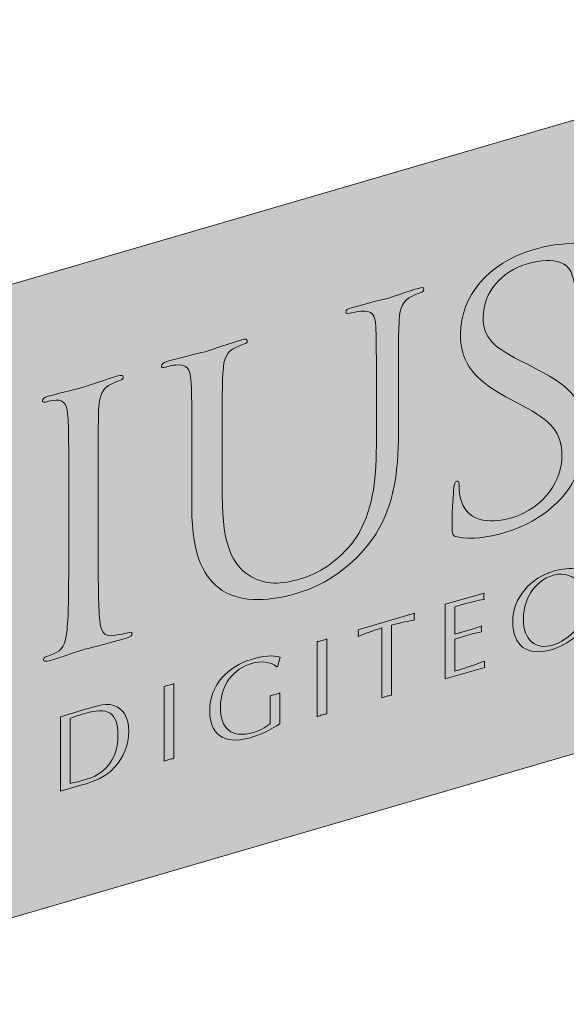
# Model space of a CAD drawing. Units: inches. Extents: x 53 to 243, y -34 to 243.
# Drawn here: x 137 to 143, y 91 to 101 of the extents above; entities that cross this region are included whole.
import ezdxf

# ---------------------------------------------------------------- set-up
doc = ezdxf.new("R2010")
doc.units = ezdxf.units.IN
doc.header["$MEASUREMENT"] = 0
doc.layers.add('レイヤー 1', color=7, linetype='Continuous')

# ---------------------------------------------------------------- blocks, each defined once
blk = doc.blocks.new('block 29')
at = {"layer": 'レイヤー 1'}
h = blk.add_hatch(color=7, dxfattribs=at)
h.dxf.hatch_style = 2
edge = h.paths.add_edge_path()
edge.add_spline(control_points=[(143.046, 94.65), (142.971, 94.579), (142.875, 94.534), (142.786, 94.508), (142.53, 94.433), (142.375, 94.55), (142.375, 94.807), (142.375, 95.068), (142.569, 95.276), (142.816, 95.349), (142.902, 95.374), (142.989, 95.379), (143.068, 95.37), (143.056, 95.336), (143.05, 95.304), (143.043, 95.27), (143.043, 95.27), (143.036, 95.267), (143.036, 95.267), (143.018, 95.283), (142.932, 95.338), (142.811, 95.304), (142.597, 95.241), (142.489, 95.034), (142.489, 94.834), (142.489, 94.61), (142.619, 94.503), (142.802, 94.557), (142.929, 94.594), (143.028, 94.699), (143.053, 94.725), (143.053, 94.725), (143.046, 94.65), (143.046, 94.65)], knot_values=[0, 0, 0, 0, 1, 1, 1, 2, 2, 2, 3, 3, 3, 4, 4, 4, 5, 5, 5, 6, 6, 6, 7, 7, 7, 8, 8, 8, 9, 9, 9, 10, 10, 10, 11, 11, 11, 11], degree=3, periodic=1)
h = blk.add_hatch(color=7, dxfattribs=at)
h.dxf.hatch_style = 2
edge = h.paths.add_edge_path()
edge.add_spline(control_points=[(141.756, 94.673), (141.756, 94.673), (141.94, 94.728), (141.94, 94.728), (141.975, 94.736), (142.008, 94.751), (142.043, 94.761), (142.042, 94.753), (142.039, 94.743), (142.039, 94.731), (142.039, 94.723), (142.042, 94.712), (142.043, 94.699), (142.008, 94.69), (141.975, 94.685), (141.94, 94.676), (141.94, 94.676), (141.756, 94.621), (141.756, 94.621), (141.756, 94.621), (141.756, 94.279), (141.756, 94.279), (141.828, 94.298), (141.899, 94.324), (141.969, 94.346), (142.005, 94.358), (142.04, 94.373), (142.077, 94.387), (142.075, 94.375), (142.074, 94.366), (142.074, 94.352), (142.074, 94.342), (142.075, 94.328), (142.077, 94.318), (142.077, 94.318), (141.654, 94.195), (141.654, 94.195), (141.654, 94.195), (141.654, 94.993), (141.654, 94.993), (141.654, 94.993), (142.07, 95.113), (142.07, 95.113), (142.07, 95.101), (142.065, 95.088), (142.065, 95.077), (142.065, 95.065), (142.07, 95.056), (142.07, 95.043), (142.033, 95.038), (141.999, 95.033), (141.963, 95.024), (141.963, 95.024), (141.846, 94.993), (141.846, 94.993), (141.846, 94.993), (141.756, 94.967), (141.756, 94.967), (141.756, 94.967), (141.756, 94.673), (141.756, 94.673)], knot_values=[0, 0, 0, 0, 1, 1, 1, 2, 2, 2, 3, 3, 3, 4, 4, 4, 5, 5, 5, 6, 6, 6, 7, 7, 7, 8, 8, 8, 9, 9, 9, 10, 10, 10, 11, 11, 11, 12, 12, 12, 13, 13, 13, 14, 14, 14, 15, 15, 15, 16, 16, 16, 17, 17, 17, 18, 18, 18, 19, 19, 19, 20, 20, 20, 20], degree=3, periodic=1)
h = blk.add_hatch(color=7, dxfattribs=at)
h.dxf.hatch_style = 2
edge = h.paths.add_edge_path()
edge.add_spline(control_points=[(141.081, 94.023), (141.061, 94.016), (141.045, 94.016), (141.03, 94.011), (141.011, 94.005), (140.994, 93.998), (140.978, 93.992), (140.978, 93.992), (140.978, 94.74), (140.978, 94.74), (140.86, 94.705), (140.788, 94.676), (140.723, 94.65), (140.723, 94.662), (140.726, 94.674), (140.726, 94.685), (140.726, 94.699), (140.723, 94.708), (140.723, 94.72), (140.723, 94.72), (141.326, 94.897), (141.326, 94.897), (141.325, 94.882), (141.322, 94.873), (141.322, 94.859), (141.322, 94.848), (141.325, 94.838), (141.326, 94.825), (141.266, 94.814), (141.185, 94.8), (141.081, 94.769), (141.081, 94.769), (141.081, 94.023), (141.081, 94.023)], knot_values=[0, 0, 0, 0, 1, 1, 1, 2, 2, 2, 3, 3, 3, 4, 4, 4, 5, 5, 5, 6, 6, 6, 7, 7, 7, 8, 8, 8, 9, 9, 9, 10, 10, 10, 11, 11, 11, 11], degree=3, periodic=1)
h = blk.add_hatch(color=7, dxfattribs=at)
h.dxf.hatch_style = 2
edge = h.paths.add_edge_path()
edge.add_spline(control_points=[(140.287, 94.594), (140.304, 94.596), (140.322, 94.6), (140.338, 94.605), (140.354, 94.609), (140.371, 94.617), (140.39, 94.623), (140.39, 94.623), (140.39, 93.824), (140.39, 93.824), (140.371, 93.819), (140.354, 93.816), (140.338, 93.812), (140.322, 93.807), (140.304, 93.799), (140.287, 93.792), (140.287, 93.792), (140.287, 94.594), (140.287, 94.594)], knot_values=[0, 0, 0, 0, 1, 1, 1, 2, 2, 2, 3, 3, 3, 4, 4, 4, 5, 5, 5, 6, 6, 6, 6], degree=3, periodic=1)
h = blk.add_hatch(color=7, dxfattribs=at)
h.dxf.hatch_style = 2
edge = h.paths.add_edge_path()
edge.add_spline(control_points=[(139.853, 94.326), (139.785, 94.381), (139.688, 94.391), (139.587, 94.362), (139.391, 94.305), (139.252, 94.131), (139.252, 93.896), (139.252, 93.664), (139.37, 93.556), (139.602, 93.624), (139.663, 93.64), (139.729, 93.672), (139.784, 93.717), (139.784, 93.717), (139.784, 94.016), (139.784, 94.016), (139.8, 94.021), (139.818, 94.023), (139.837, 94.029), (139.853, 94.032), (139.869, 94.041), (139.888, 94.046), (139.888, 94.046), (139.888, 93.715), (139.888, 93.715), (139.785, 93.649), (139.678, 93.599), (139.568, 93.568), (139.273, 93.484), (139.137, 93.619), (139.137, 93.856), (139.137, 94.13), (139.334, 94.333), (139.593, 94.408), (139.768, 94.46), (139.864, 94.437), (139.891, 94.428), (139.882, 94.396), (139.872, 94.362), (139.864, 94.328), (139.864, 94.328), (139.853, 94.326), (139.853, 94.326)], knot_values=[0, 0, 0, 0, 1, 1, 1, 2, 2, 2, 3, 3, 3, 4, 4, 4, 5, 5, 5, 6, 6, 6, 7, 7, 7, 8, 8, 8, 9, 9, 9, 10, 10, 10, 11, 11, 11, 12, 12, 12, 13, 13, 13, 14, 14, 14, 14], degree=3, periodic=1)
h = blk.add_hatch(color=7, dxfattribs=at)
h.dxf.hatch_style = 2
edge = h.paths.add_edge_path()
edge.add_spline(control_points=[(138.65, 94.116), (138.668, 94.12), (138.684, 94.122), (138.701, 94.128), (138.719, 94.131), (138.735, 94.139), (138.754, 94.145), (138.754, 94.145), (138.754, 93.345), (138.754, 93.345), (138.735, 93.342), (138.719, 93.339), (138.701, 93.335), (138.684, 93.329), (138.668, 93.322), (138.65, 93.316), (138.65, 93.316), (138.65, 94.116), (138.65, 94.116)], knot_values=[0, 0, 0, 0, 1, 1, 1, 2, 2, 2, 3, 3, 3, 4, 4, 4, 5, 5, 5, 6, 6, 6, 6], degree=3, periodic=1)
h = blk.add_hatch(color=7, dxfattribs=at)
h.dxf.hatch_style = 2
edge = h.paths.add_edge_path()
edge.add_spline(control_points=[(137.544, 93.792), (137.544, 93.792), (137.809, 93.871), (137.809, 93.871), (137.929, 93.906), (138.048, 93.952), (138.147, 93.897), (138.235, 93.851), (138.273, 93.754), (138.273, 93.642), (138.273, 93.48), (138.213, 93.356), (138.125, 93.255), (138.023, 93.139), (137.895, 93.099), (137.771, 93.063), (137.771, 93.063), (137.544, 92.996), (137.544, 92.996), (137.544, 92.996), (137.544, 93.792), (137.544, 93.792)], knot_values=[0, 0, 0, 0, 1, 1, 1, 2, 2, 2, 3, 3, 3, 4, 4, 4, 5, 5, 5, 6, 6, 6, 7, 7, 7, 7], degree=3, periodic=1)
edge = h.paths.add_edge_path()
edge.add_spline(control_points=[(137.646, 93.078), (137.75, 93.103), (137.894, 93.131), (137.988, 93.207), (138.114, 93.306), (138.157, 93.449), (138.157, 93.592), (138.157, 93.839), (138.055, 93.901), (137.793, 93.824), (137.745, 93.81), (137.697, 93.791), (137.646, 93.774), (137.646, 93.774), (137.646, 93.078), (137.646, 93.078)], knot_values=[0, 0, 0, 0, 1, 1, 1, 2, 2, 2, 3, 3, 3, 4, 4, 4, 5, 5, 5, 5], degree=3, periodic=1)
at = {"layer": 'レイヤー 1', "lineweight": 0}
for points, knots in [([(143.046, 94.65), (142.971, 94.579), (142.875, 94.534), (142.786, 94.508), (142.53, 94.433), (142.375, 94.55), (142.375, 94.807), (142.375, 95.068), (142.569, 95.276), (142.816, 95.349), (142.902, 95.374), (142.989, 95.379), (143.068, 95.37), (143.056, 95.336), (143.05, 95.304), (143.043, 95.27), (143.043, 95.27), (143.036, 95.267), (143.036, 95.267), (143.018, 95.283), (142.932, 95.338), (142.811, 95.304), (142.597, 95.241), (142.489, 95.034), (142.489, 94.834), (142.489, 94.61), (142.619, 94.503), (142.802, 94.557), (142.929, 94.594), (143.028, 94.699), (143.053, 94.725), (143.053, 94.725), (143.046, 94.65), (143.046, 94.65)], [0, 0, 0, 0, 1, 1, 1, 2, 2, 2, 3, 3, 3, 4, 4, 4, 5, 5, 5, 6, 6, 6, 7, 7, 7, 8, 8, 8, 9, 9, 9, 10, 10, 10, 11, 11, 11, 11]), ([(141.756, 94.673), (141.756, 94.673), (141.94, 94.728), (141.94, 94.728), (141.975, 94.736), (142.008, 94.751), (142.043, 94.761), (142.042, 94.753), (142.039, 94.743), (142.039, 94.731), (142.039, 94.723), (142.042, 94.712), (142.043, 94.699), (142.008, 94.69), (141.975, 94.685), (141.94, 94.676), (141.94, 94.676), (141.756, 94.621), (141.756, 94.621), (141.756, 94.621), (141.756, 94.279), (141.756, 94.279), (141.828, 94.298), (141.899, 94.324), (141.969, 94.346), (142.005, 94.358), (142.04, 94.373), (142.077, 94.387), (142.075, 94.375), (142.074, 94.366), (142.074, 94.352), (142.074, 94.342), (142.075, 94.328), (142.077, 94.318), (142.077, 94.318), (141.654, 94.195), (141.654, 94.195), (141.654, 94.195), (141.654, 94.993), (141.654, 94.993), (141.654, 94.993), (142.07, 95.113), (142.07, 95.113), (142.07, 95.101), (142.065, 95.088), (142.065, 95.077), (142.065, 95.065), (142.07, 95.056), (142.07, 95.043), (142.033, 95.038), (141.999, 95.033), (141.963, 95.024), (141.963, 95.024), (141.846, 94.993), (141.846, 94.993), (141.846, 94.993), (141.756, 94.967), (141.756, 94.967), (141.756, 94.967), (141.756, 94.673), (141.756, 94.673)], [0, 0, 0, 0, 1, 1, 1, 2, 2, 2, 3, 3, 3, 4, 4, 4, 5, 5, 5, 6, 6, 6, 7, 7, 7, 8, 8, 8, 9, 9, 9, 10, 10, 10, 11, 11, 11, 12, 12, 12, 13, 13, 13, 14, 14, 14, 15, 15, 15, 16, 16, 16, 17, 17, 17, 18, 18, 18, 19, 19, 19, 20, 20, 20, 20]), ([(141.081, 94.023), (141.061, 94.016), (141.045, 94.016), (141.03, 94.011), (141.011, 94.005), (140.994, 93.998), (140.978, 93.992), (140.978, 93.992), (140.978, 94.74), (140.978, 94.74), (140.86, 94.705), (140.788, 94.676), (140.723, 94.65), (140.723, 94.662), (140.726, 94.674), (140.726, 94.685), (140.726, 94.699), (140.723, 94.708), (140.723, 94.72), (140.723, 94.72), (141.326, 94.897), (141.326, 94.897), (141.325, 94.882), (141.322, 94.873), (141.322, 94.859), (141.322, 94.848), (141.325, 94.838), (141.326, 94.825), (141.266, 94.814), (141.185, 94.8), (141.081, 94.769), (141.081, 94.769), (141.081, 94.023), (141.081, 94.023)], [0, 0, 0, 0, 1, 1, 1, 2, 2, 2, 3, 3, 3, 4, 4, 4, 5, 5, 5, 6, 6, 6, 7, 7, 7, 8, 8, 8, 9, 9, 9, 10, 10, 10, 11, 11, 11, 11]), ([(140.287, 94.594), (140.304, 94.596), (140.322, 94.6), (140.338, 94.605), (140.354, 94.609), (140.371, 94.617), (140.39, 94.623), (140.39, 94.623), (140.39, 93.824), (140.39, 93.824), (140.371, 93.819), (140.354, 93.816), (140.338, 93.812), (140.322, 93.807), (140.304, 93.799), (140.287, 93.792), (140.287, 93.792), (140.287, 94.594), (140.287, 94.594)], [0, 0, 0, 0, 1, 1, 1, 2, 2, 2, 3, 3, 3, 4, 4, 4, 5, 5, 5, 6, 6, 6, 6]), ([(139.853, 94.326), (139.785, 94.381), (139.688, 94.391), (139.587, 94.362), (139.391, 94.305), (139.252, 94.131), (139.252, 93.896), (139.252, 93.664), (139.37, 93.556), (139.602, 93.624), (139.663, 93.64), (139.729, 93.672), (139.784, 93.717), (139.784, 93.717), (139.784, 94.016), (139.784, 94.016), (139.8, 94.021), (139.818, 94.023), (139.837, 94.029), (139.853, 94.032), (139.869, 94.041), (139.888, 94.046), (139.888, 94.046), (139.888, 93.715), (139.888, 93.715), (139.785, 93.649), (139.678, 93.599), (139.568, 93.568), (139.273, 93.484), (139.137, 93.619), (139.137, 93.856), (139.137, 94.13), (139.334, 94.333), (139.593, 94.408), (139.768, 94.46), (139.864, 94.437), (139.891, 94.428), (139.882, 94.396), (139.872, 94.362), (139.864, 94.328), (139.864, 94.328), (139.853, 94.326), (139.853, 94.326)], [0, 0, 0, 0, 1, 1, 1, 2, 2, 2, 3, 3, 3, 4, 4, 4, 5, 5, 5, 6, 6, 6, 7, 7, 7, 8, 8, 8, 9, 9, 9, 10, 10, 10, 11, 11, 11, 12, 12, 12, 13, 13, 13, 14, 14, 14, 14]), ([(138.65, 94.116), (138.668, 94.12), (138.684, 94.122), (138.701, 94.128), (138.719, 94.131), (138.735, 94.139), (138.754, 94.145), (138.754, 94.145), (138.754, 93.345), (138.754, 93.345), (138.735, 93.342), (138.719, 93.339), (138.701, 93.335), (138.684, 93.329), (138.668, 93.322), (138.65, 93.316), (138.65, 93.316), (138.65, 94.116), (138.65, 94.116)], [0, 0, 0, 0, 1, 1, 1, 2, 2, 2, 3, 3, 3, 4, 4, 4, 5, 5, 5, 6, 6, 6, 6]), ([(137.544, 93.792), (137.544, 93.792), (137.809, 93.871), (137.809, 93.871), (137.929, 93.906), (138.048, 93.952), (138.147, 93.897), (138.235, 93.851), (138.273, 93.754), (138.273, 93.642), (138.273, 93.48), (138.213, 93.356), (138.125, 93.255), (138.023, 93.139), (137.895, 93.099), (137.771, 93.063), (137.771, 93.063), (137.544, 92.996), (137.544, 92.996), (137.544, 92.996), (137.544, 93.792), (137.544, 93.792)], [0, 0, 0, 0, 1, 1, 1, 2, 2, 2, 3, 3, 3, 4, 4, 4, 5, 5, 5, 6, 6, 6, 7, 7, 7, 7]), ([(137.646, 93.078), (137.75, 93.103), (137.894, 93.131), (137.988, 93.207), (138.114, 93.306), (138.157, 93.449), (138.157, 93.592), (138.157, 93.839), (138.055, 93.901), (137.793, 93.824), (137.745, 93.81), (137.697, 93.791), (137.646, 93.774), (137.646, 93.774), (137.646, 93.078), (137.646, 93.078)], [0, 0, 0, 0, 1, 1, 1, 2, 2, 2, 3, 3, 3, 4, 4, 4, 5, 5, 5, 5])]:
    blk.add_open_spline(points, degree=3, knots=knots, dxfattribs=at)
blk = doc.blocks.new('block 30')
at = {"layer": 'レイヤー 1'}
h = blk.add_hatch(color=7, dxfattribs=at)
h.dxf.hatch_style = 2
edge = h.paths.add_edge_path()
edge.add_spline(control_points=[(141.782, 95.712), (141.73, 95.722), (141.727, 95.737), (141.727, 95.837), (141.727, 96.025), (141.741, 96.178), (141.746, 96.239), (141.75, 96.28), (141.756, 96.302), (141.776, 96.308), (141.798, 96.314), (141.801, 96.303), (141.801, 96.273), (141.801, 96.241), (141.801, 96.188), (141.813, 96.138), (141.87, 95.878), (142.114, 95.844), (142.365, 95.917), (142.725, 96.023), (142.9, 96.333), (142.9, 96.573), (142.9, 96.831), (142.792, 96.949), (142.47, 97.12), (142.47, 97.12), (142.303, 97.209), (142.303, 97.209), (141.906, 97.42), (141.817, 97.625), (141.817, 97.879), (141.817, 98.279), (142.114, 98.64), (142.591, 98.779), (142.737, 98.821), (142.845, 98.837), (142.938, 98.841), (143.01, 98.848), (143.038, 98.853), (143.069, 98.86), (143.098, 98.869), (143.105, 98.862), (143.105, 98.846), (143.105, 98.828), (143.091, 98.698), (143.091, 98.445), (143.091, 98.385), (143.082, 98.356), (143.065, 98.351), (143.041, 98.344), (143.038, 98.363), (143.036, 98.39), (143.033, 98.436), (143.01, 98.529), (142.986, 98.564), (142.966, 98.599), (142.864, 98.726), (142.52, 98.626), (142.262, 98.549), (142.059, 98.331), (142.059, 98.057), (142.059, 97.844), (142.157, 97.739), (142.517, 97.563), (142.517, 97.563), (142.619, 97.51), (142.619, 97.51), (143.061, 97.293), (143.165, 97.091), (143.165, 96.792), (143.165, 96.64), (143.105, 96.337), (142.849, 96.079), (142.686, 95.92), (142.486, 95.815), (142.284, 95.757), (142.107, 95.705), (141.937, 95.681), (141.782, 95.712)], knot_values=[0, 0, 0, 0, 1, 1, 1, 2, 2, 2, 3, 3, 3, 4, 4, 4, 5, 5, 5, 6, 6, 6, 7, 7, 7, 8, 8, 8, 9, 9, 9, 10, 10, 10, 11, 11, 11, 12, 12, 12, 13, 13, 13, 14, 14, 14, 15, 15, 15, 16, 16, 16, 17, 17, 17, 18, 18, 18, 19, 19, 19, 20, 20, 20, 21, 21, 21, 22, 22, 22, 23, 23, 23, 24, 24, 24, 25, 25, 25, 26, 26, 26, 26], degree=3, periodic=1)
h = blk.add_hatch(color=7, dxfattribs=at)
h.dxf.hatch_style = 2
edge = h.paths.add_edge_path()
edge.add_spline(control_points=[(138.946, 96.576), (138.946, 97.159), (138.946, 97.264), (138.937, 97.384), (138.93, 97.508), (138.901, 97.558), (138.777, 97.548), (138.746, 97.547), (138.684, 97.532), (138.65, 97.522), (138.636, 97.517), (138.621, 97.522), (138.621, 97.537), (138.621, 97.558), (138.639, 97.572), (138.679, 97.585), (138.849, 97.634), (139.076, 97.687), (139.109, 97.696), (139.143, 97.707), (139.369, 97.785), (139.481, 97.818), (139.522, 97.829), (139.539, 97.826), (139.539, 97.805), (139.539, 97.79), (139.525, 97.776), (139.51, 97.773), (139.484, 97.765), (139.462, 97.756), (139.417, 97.736), (139.315, 97.689), (139.286, 97.614), (139.28, 97.483), (139.271, 97.361), (139.271, 97.254), (139.271, 96.672), (139.271, 96.672), (139.271, 96.147), (139.271, 96.147), (139.271, 95.609), (139.391, 95.413), (139.551, 95.306), (139.734, 95.189), (139.902, 95.203), (140.116, 95.267), (140.344, 95.333), (140.567, 95.507), (140.702, 95.706), (140.874, 95.971), (140.918, 96.3), (140.918, 96.684), (140.918, 96.684), (140.918, 97.151), (140.918, 97.151), (140.918, 97.736), (140.918, 97.842), (140.912, 97.959), (140.905, 98.083), (140.874, 98.135), (140.752, 98.124), (140.723, 98.124), (140.657, 98.106), (140.623, 98.097), (140.609, 98.093), (140.593, 98.097), (140.593, 98.112), (140.593, 98.136), (140.612, 98.147), (140.654, 98.16), (140.822, 98.209), (141.029, 98.259), (141.051, 98.264), (141.077, 98.271), (141.252, 98.334), (141.364, 98.367), (141.405, 98.381), (141.424, 98.378), (141.424, 98.354), (141.424, 98.34), (141.409, 98.328), (141.394, 98.323), (141.368, 98.315), (141.345, 98.306), (141.301, 98.284), (141.199, 98.234), (141.17, 98.165), (141.163, 98.032), (141.154, 97.908), (141.154, 97.803), (141.154, 97.22), (141.154, 97.22), (141.154, 96.821), (141.154, 96.821), (141.154, 96.419), (141.11, 95.955), (140.81, 95.604), (140.542, 95.285), (140.261, 95.166), (140.041, 95.102), (139.914, 95.065), (139.536, 94.971), (139.271, 95.141), (139.087, 95.266), (138.946, 95.485), (138.946, 96.03), (138.946, 96.03), (138.946, 96.576), (138.946, 96.576)], knot_values=[0, 0, 0, 0, 1, 1, 1, 2, 2, 2, 3, 3, 3, 4, 4, 4, 5, 5, 5, 6, 6, 6, 7, 7, 7, 8, 8, 8, 9, 9, 9, 10, 10, 10, 11, 11, 11, 12, 12, 12, 13, 13, 13, 14, 14, 14, 15, 15, 15, 16, 16, 16, 17, 17, 17, 18, 18, 18, 19, 19, 19, 20, 20, 20, 21, 21, 21, 22, 22, 22, 23, 23, 23, 24, 24, 24, 25, 25, 25, 26, 26, 26, 27, 27, 27, 28, 28, 28, 29, 29, 29, 30, 30, 30, 31, 31, 31, 32, 32, 32, 33, 33, 33, 34, 34, 34, 35, 35, 35, 36, 36, 36, 36], degree=3, periodic=1)
h = blk.add_hatch(color=7, dxfattribs=at)
h.dxf.hatch_style = 2
edge = h.paths.add_edge_path()
edge.add_spline(control_points=[(137.946, 95.629), (137.946, 95.269), (137.946, 94.974), (137.964, 94.822), (137.975, 94.716), (137.997, 94.641), (138.111, 94.66), (138.161, 94.667), (138.245, 94.683), (138.277, 94.692), (138.3, 94.699), (138.308, 94.69), (138.308, 94.68), (138.308, 94.66), (138.289, 94.642), (138.249, 94.632), (138.044, 94.572), (137.808, 94.513), (137.787, 94.508), (137.77, 94.503), (137.534, 94.422), (137.422, 94.39), (137.382, 94.378), (137.363, 94.381), (137.363, 94.404), (137.363, 94.415), (137.369, 94.428), (137.391, 94.433), (137.426, 94.444), (137.47, 94.465), (137.505, 94.481), (137.579, 94.518), (137.598, 94.605), (137.613, 94.719), (137.631, 94.882), (137.631, 95.177), (137.631, 95.537), (137.631, 95.537), (137.631, 96.194), (137.631, 96.194), (137.631, 96.776), (137.631, 96.881), (137.623, 96.999), (137.617, 97.124), (137.579, 97.176), (137.497, 97.173), (137.457, 97.173), (137.408, 97.159), (137.382, 97.151), (137.366, 97.148), (137.35, 97.15), (137.35, 97.165), (137.35, 97.189), (137.369, 97.201), (137.411, 97.214), (137.534, 97.249), (137.77, 97.306), (137.787, 97.311), (137.808, 97.318), (138.044, 97.398), (138.156, 97.432), (138.197, 97.443), (138.214, 97.441), (138.214, 97.418), (138.214, 97.402), (138.2, 97.389), (138.184, 97.386), (138.159, 97.377), (138.136, 97.368), (138.09, 97.348), (137.991, 97.3), (137.961, 97.228), (137.952, 97.095), (137.946, 96.972), (137.946, 96.867), (137.946, 96.285), (137.946, 96.285), (137.946, 95.629), (137.946, 95.629)], knot_values=[0, 0, 0, 0, 1, 1, 1, 2, 2, 2, 3, 3, 3, 4, 4, 4, 5, 5, 5, 6, 6, 6, 7, 7, 7, 8, 8, 8, 9, 9, 9, 10, 10, 10, 11, 11, 11, 12, 12, 12, 13, 13, 13, 14, 14, 14, 15, 15, 15, 16, 16, 16, 17, 17, 17, 18, 18, 18, 19, 19, 19, 20, 20, 20, 21, 21, 21, 22, 22, 22, 23, 23, 23, 24, 24, 24, 25, 25, 25, 26, 26, 26, 26], degree=3, periodic=1)
at = {"layer": 'レイヤー 1', "lineweight": 0}
for points, knots in [([(141.782, 95.712), (141.73, 95.722), (141.727, 95.737), (141.727, 95.837), (141.727, 96.025), (141.741, 96.178), (141.746, 96.239), (141.75, 96.28), (141.756, 96.302), (141.776, 96.308), (141.798, 96.314), (141.801, 96.303), (141.801, 96.273), (141.801, 96.241), (141.801, 96.188), (141.813, 96.138), (141.87, 95.878), (142.114, 95.844), (142.365, 95.917), (142.725, 96.023), (142.9, 96.333), (142.9, 96.573), (142.9, 96.831), (142.792, 96.949), (142.47, 97.12), (142.47, 97.12), (142.303, 97.209), (142.303, 97.209), (141.906, 97.42), (141.817, 97.625), (141.817, 97.879), (141.817, 98.279), (142.114, 98.64), (142.591, 98.779), (142.737, 98.821), (142.845, 98.837), (142.938, 98.841), (143.01, 98.848), (143.038, 98.853), (143.069, 98.86), (143.098, 98.869), (143.105, 98.862), (143.105, 98.846), (143.105, 98.828), (143.091, 98.698), (143.091, 98.445), (143.091, 98.385), (143.082, 98.356), (143.065, 98.351), (143.041, 98.344), (143.038, 98.363), (143.036, 98.39), (143.033, 98.436), (143.01, 98.529), (142.986, 98.564), (142.966, 98.599), (142.864, 98.726), (142.52, 98.626), (142.262, 98.549), (142.059, 98.331), (142.059, 98.057), (142.059, 97.844), (142.157, 97.739), (142.517, 97.563), (142.517, 97.563), (142.619, 97.51), (142.619, 97.51), (143.061, 97.293), (143.165, 97.091), (143.165, 96.792), (143.165, 96.64), (143.105, 96.337), (142.849, 96.079), (142.686, 95.92), (142.486, 95.815), (142.284, 95.757), (142.107, 95.705), (141.937, 95.681), (141.782, 95.712)], [0, 0, 0, 0, 1, 1, 1, 2, 2, 2, 3, 3, 3, 4, 4, 4, 5, 5, 5, 6, 6, 6, 7, 7, 7, 8, 8, 8, 9, 9, 9, 10, 10, 10, 11, 11, 11, 12, 12, 12, 13, 13, 13, 14, 14, 14, 15, 15, 15, 16, 16, 16, 17, 17, 17, 18, 18, 18, 19, 19, 19, 20, 20, 20, 21, 21, 21, 22, 22, 22, 23, 23, 23, 24, 24, 24, 25, 25, 25, 26, 26, 26, 26]), ([(138.946, 96.576), (138.946, 97.159), (138.946, 97.264), (138.937, 97.384), (138.93, 97.508), (138.901, 97.558), (138.777, 97.548), (138.746, 97.547), (138.684, 97.532), (138.65, 97.522), (138.636, 97.517), (138.621, 97.522), (138.621, 97.537), (138.621, 97.558), (138.639, 97.572), (138.679, 97.585), (138.849, 97.634), (139.076, 97.687), (139.109, 97.696), (139.143, 97.707), (139.369, 97.785), (139.481, 97.818), (139.522, 97.829), (139.539, 97.826), (139.539, 97.805), (139.539, 97.79), (139.525, 97.776), (139.51, 97.773), (139.484, 97.765), (139.462, 97.756), (139.417, 97.736), (139.315, 97.689), (139.286, 97.614), (139.28, 97.483), (139.271, 97.361), (139.271, 97.254), (139.271, 96.672), (139.271, 96.672), (139.271, 96.147), (139.271, 96.147), (139.271, 95.609), (139.391, 95.413), (139.551, 95.306), (139.734, 95.189), (139.902, 95.203), (140.116, 95.267), (140.344, 95.333), (140.567, 95.507), (140.702, 95.706), (140.874, 95.971), (140.918, 96.3), (140.918, 96.684), (140.918, 96.684), (140.918, 97.151), (140.918, 97.151), (140.918, 97.736), (140.918, 97.842), (140.912, 97.959), (140.905, 98.083), (140.874, 98.135), (140.752, 98.124), (140.723, 98.124), (140.657, 98.106), (140.623, 98.097), (140.609, 98.093), (140.593, 98.097), (140.593, 98.112), (140.593, 98.136), (140.612, 98.147), (140.654, 98.16), (140.822, 98.209), (141.029, 98.259), (141.051, 98.264), (141.077, 98.271), (141.252, 98.334), (141.364, 98.367), (141.405, 98.381), (141.424, 98.378), (141.424, 98.354), (141.424, 98.34), (141.409, 98.328), (141.394, 98.323), (141.368, 98.315), (141.345, 98.306), (141.301, 98.284), (141.199, 98.234), (141.17, 98.165), (141.163, 98.032), (141.154, 97.908), (141.154, 97.803), (141.154, 97.22), (141.154, 97.22), (141.154, 96.821), (141.154, 96.821), (141.154, 96.419), (141.11, 95.955), (140.81, 95.604), (140.542, 95.285), (140.261, 95.166), (140.041, 95.102), (139.914, 95.065), (139.536, 94.971), (139.271, 95.141), (139.087, 95.266), (138.946, 95.485), (138.946, 96.03), (138.946, 96.03), (138.946, 96.576), (138.946, 96.576)], [0, 0, 0, 0, 1, 1, 1, 2, 2, 2, 3, 3, 3, 4, 4, 4, 5, 5, 5, 6, 6, 6, 7, 7, 7, 8, 8, 8, 9, 9, 9, 10, 10, 10, 11, 11, 11, 12, 12, 12, 13, 13, 13, 14, 14, 14, 15, 15, 15, 16, 16, 16, 17, 17, 17, 18, 18, 18, 19, 19, 19, 20, 20, 20, 21, 21, 21, 22, 22, 22, 23, 23, 23, 24, 24, 24, 25, 25, 25, 26, 26, 26, 27, 27, 27, 28, 28, 28, 29, 29, 29, 30, 30, 30, 31, 31, 31, 32, 32, 32, 33, 33, 33, 34, 34, 34, 35, 35, 35, 36, 36, 36, 36]), ([(137.946, 95.629), (137.946, 95.269), (137.946, 94.974), (137.964, 94.822), (137.975, 94.716), (137.997, 94.641), (138.111, 94.66), (138.161, 94.667), (138.245, 94.683), (138.277, 94.692), (138.3, 94.699), (138.308, 94.69), (138.308, 94.68), (138.308, 94.66), (138.289, 94.642), (138.249, 94.632), (138.044, 94.572), (137.808, 94.513), (137.787, 94.508), (137.77, 94.503), (137.534, 94.422), (137.422, 94.39), (137.382, 94.378), (137.363, 94.381), (137.363, 94.404), (137.363, 94.415), (137.369, 94.428), (137.391, 94.433), (137.426, 94.444), (137.47, 94.465), (137.505, 94.481), (137.579, 94.518), (137.598, 94.605), (137.613, 94.719), (137.631, 94.882), (137.631, 95.177), (137.631, 95.537), (137.631, 95.537), (137.631, 96.194), (137.631, 96.194), (137.631, 96.776), (137.631, 96.881), (137.623, 96.999), (137.617, 97.124), (137.579, 97.176), (137.497, 97.173), (137.457, 97.173), (137.408, 97.159), (137.382, 97.151), (137.366, 97.148), (137.35, 97.15), (137.35, 97.165), (137.35, 97.189), (137.369, 97.201), (137.411, 97.214), (137.534, 97.249), (137.77, 97.306), (137.787, 97.311), (137.808, 97.318), (138.044, 97.398), (138.156, 97.432), (138.197, 97.443), (138.214, 97.441), (138.214, 97.418), (138.214, 97.402), (138.2, 97.389), (138.184, 97.386), (138.159, 97.377), (138.136, 97.368), (138.09, 97.348), (137.991, 97.3), (137.961, 97.228), (137.952, 97.095), (137.946, 96.972), (137.946, 96.867), (137.946, 96.285), (137.946, 96.285), (137.946, 95.629), (137.946, 95.629)], [0, 0, 0, 0, 1, 1, 1, 2, 2, 2, 3, 3, 3, 4, 4, 4, 5, 5, 5, 6, 6, 6, 7, 7, 7, 8, 8, 8, 9, 9, 9, 10, 10, 10, 11, 11, 11, 12, 12, 12, 13, 13, 13, 14, 14, 14, 15, 15, 15, 16, 16, 16, 17, 17, 17, 18, 18, 18, 19, 19, 19, 20, 20, 20, 21, 21, 21, 22, 22, 22, 23, 23, 23, 24, 24, 24, 25, 25, 25, 26, 26, 26, 26])]:
    blk.add_open_spline(points, degree=3, knots=knots, dxfattribs=at)
blk = doc.blocks.new('block 28')
at = {"layer": 'レイヤー 1'}
h = blk.add_hatch(color=7, dxfattribs=at)
h.dxf.hatch_style = 2
edge = h.paths.add_edge_path()
edge.add_spline(control_points=[(147.235, 95.808), (147.235, 95.154), (146.704, 94.472), (146.051, 94.279), (146.051, 94.279), (127.109, 88.753), (127.109, 88.753), (126.453, 88.561), (125.924, 88.936), (125.924, 89.591), (125.924, 89.591), (125.924, 93.987), (125.924, 93.987), (125.924, 94.642), (126.453, 95.328), (127.109, 95.518), (127.109, 95.518), (146.051, 101.045), (146.051, 101.045), (146.704, 101.237), (147.235, 100.86), (147.235, 100.205), (147.235, 100.205), (147.235, 95.808), (147.235, 95.808)], knot_values=[0, 0, 0, 0, 1, 1, 1, 2, 2, 2, 3, 3, 3, 4, 4, 4, 5, 5, 5, 6, 6, 6, 7, 7, 7, 8, 8, 8, 8], degree=3, periodic=1)
at = {"layer": 'レイヤー 1', "lineweight": 0}
blk.add_open_spline([(147.235, 95.808), (147.235, 95.154), (146.704, 94.472), (146.051, 94.279), (146.051, 94.279), (127.109, 88.753), (127.109, 88.753), (126.453, 88.561), (125.924, 88.936), (125.924, 89.591), (125.924, 89.591), (125.924, 93.987), (125.924, 93.987), (125.924, 94.642), (126.453, 95.328), (127.109, 95.518), (127.109, 95.518), (146.051, 101.045), (146.051, 101.045), (146.704, 101.237), (147.235, 100.86), (147.235, 100.205), (147.235, 100.205), (147.235, 95.808), (147.235, 95.808)], degree=3, knots=[0, 0, 0, 0, 1, 1, 1, 2, 2, 2, 3, 3, 3, 4, 4, 4, 5, 5, 5, 6, 6, 6, 7, 7, 7, 8, 8, 8, 8], dxfattribs=at)
at = {"layer": 'レイヤー 1'}
for name in ['block 30', 'block 29']:
    blk.add_blockref(name, (0, 0), dxfattribs=at)

msp = doc.modelspace()

# ---------------------------------------------------------------- block references
at = {"layer": 'レイヤー 1'}
msp.add_blockref('block 28', (0, 0), dxfattribs=at)

doc.saveas('drawing.dxf')
